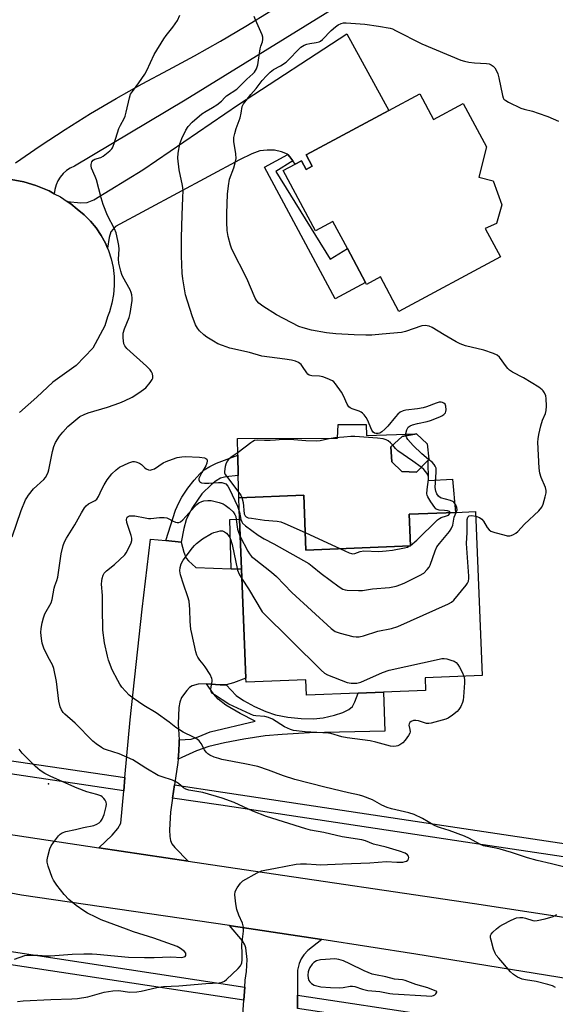
# Model space of a CAD drawing. Units: inches. Extents: x 1309763 to 1315763, y 529448 to 533448.
# Drawn here: x 1313802 to 1313987, y 530618 to 530958 of the extents above; entities that cross this region are included whole.
import ezdxf

# ---------------------------------------------------------------- set-up
doc = ezdxf.new("R2010")
doc.units = ezdxf.units.IN
doc.header["$MEASUREMENT"] = 0
for name, color, linetype in [('BLDG-Footprint', 5, 'Continuous'), ('CULTRL-Pad', 6, 'Continuous'), ('ELEV-Spot Elevation', 7, 'Continuous'), ('TRANS-Driveway', 251, 'Continuous'), ('TRANS-Non Street Sidewalk', 7, 'Continuous'), ('TRANS-Road', 130, 'Continuous'), ('TRANS-Street Sidewalk', 7, 'Continuous'), ('Undefined', 1, 'Continuous')]:
    doc.layers.add(name, color=color, linetype=linetype)

msp = doc.modelspace()

# ---------------------------------------------------------------- linework, layer by layer
at = {"layer": 'BLDG-Footprint'}
for points, elevation in [([(1313940.42, 530932.57), (1313945.16, 530923.72), (1313955.42, 530929.22), (1313963.42, 530914.32), (1313960.76, 530903.83), (1313965.71, 530902.58), (1313968.76, 530894.23), (1313966.84, 530887.79), (1313962.97, 530886.1), (1313968.24, 530876.29), (1313933.15, 530857.47), (1313926.79, 530869.35), (1313922.02, 530866.79), (1313921.69, 530867.42), (1313915.4, 530879.13), (1313910.38, 530888.48), (1313904.44, 530885.29), (1313893.28, 530906.1), (1313897.37, 530908.29), (1313899.56, 530909.46), (1313901.17, 530906.45), (1313903.29, 530907.59), (1313901.19, 530911.52), (1313929.76, 530926.85)], 511.47), ([(1313943.13, 530806), (1313939.25, 530801.94), (1313934.17, 530802.11), (1313930.73, 530805.45), (1313930.46, 530810.65), (1313934.3, 530814.25), (1313939.22, 530815.12), (1313942.93, 530811.72), (1313943.58, 530806.47)], 507.66), ([(1313900.32, 530793.98), (1313901.08, 530775.01), (1313937.21, 530776.45), (1313936.77, 530787.4), (1313952.73, 530788.03), (1313959.69, 530788.31), (1313961.95, 530731.72), (1313942.24, 530730.94), (1313942.42, 530726.53), (1313927.84, 530725.95), (1313919.15, 530725.61), (1313901.27, 530724.9), (1313901.06, 530730.25), (1313880.45, 530729.43), (1313880.39, 530730.81), (1313878.9, 530768.44), (1313878.21, 530785.72), (1313877.92, 530793.09)], 509.95)]:
    msp.add_lwpolyline(points, close=True, dxfattribs=dict(at, elevation=elevation))
at = {"layer": 'CULTRL-Pad'}
msp.add_lwpolyline([(1313921.87, 530818.34), (1313922.04, 530814.58), (1313939.22, 530815.12), (1313934.3, 530814.25), (1313930.46, 530810.65), (1313930.73, 530805.45), (1313934.17, 530802.11), (1313939.25, 530801.94), (1313943.13, 530806), (1313943.33, 530799.02), (1313951.74, 530799.55), (1313952.73, 530788.03), (1313936.77, 530787.4), (1313937.21, 530776.45), (1313901.08, 530775.01), (1313900.32, 530793.98), (1313877.92, 530793.09), (1313877.76, 530800.78), (1313877.61, 530807.75), (1313877.49, 530813.51), (1313912.03, 530813.69), (1313912.2, 530818.34)], close=True, dxfattribs=at)
at = {"layer": 'ELEV-Spot Elevation'}
msp.add_point((1313812.24, 530694.31, 506.12), dxfattribs=at)
at = {"layer": 'TRANS-Driveway'}
for points in [[(1313914.6, 530964.45), (1313859.43, 530930.34), (1313821.14, 530907.61), (1313819.74, 530906.93), (1313818.45, 530906.07), (1313817.3, 530905.03), (1313816.3, 530903.83), (1313815.48, 530902.52), (1313814.85, 530901.1), (1313814.43, 530899.6), (1313814.22, 530898.1), (1313812.47, 530899.04), (1313808.44, 530900.72), (1313807.85, 530900.93), (1313803.66, 530902.15), (1313799.37, 530902.96)], [(1313800.85, 530908.7), (1313809.32, 530914.59), (1313817.94, 530920.28), (1313826.69, 530925.75), (1313835.57, 530931.02), (1313844.58, 530936.06), (1313853.7, 530940.89), (1313862.68, 530945.71), (1313871.56, 530950.71), (1313880.32, 530955.9), (1313888.98, 530961.27)], [(1313878.53, 530602.85), (1313879.66, 530619.57), (1313879.97, 530624.13), (1313880.13, 530626.55), (1313880.63, 530629.54), (1313880.79, 530633.7), (1313880.39, 530637.64), (1313880, 530638.69), (1313879.15, 530640.07), (1313874.69, 530645.41), (1313875.31, 530645.32), (1313906.54, 530640.51), (1313901.79, 530636.75), (1313900.39, 530635.3), (1313899.41, 530633.85), (1313898.81, 530632.29), (1313898.23, 530630), (1313898.2, 530626.63), (1313898.18, 530621.36), (1313898.17, 530616.76)]]:
    msp.add_lwpolyline(points, dxfattribs=at)
for points in [[(1313896.58, 530909.42), (1313895.58, 530910.85), (1313894.82, 530911.58), (1313894.69, 530911.71), (1313892.62, 530912.55), (1313890.29, 530913.09), (1313887.71, 530913.13), (1313885.24, 530912.85), (1313882.43, 530911.84), (1313878.19, 530909.74), (1313835.3, 530886.75), (1313833.76, 530884.96), (1313833.13, 530882.94), (1313832.59, 530879.26), (1313831.87, 530880.96), (1313830.41, 530883.68), (1313828.69, 530886.25), (1313826.73, 530888.64), (1313824.54, 530890.82), (1313822.15, 530892.77), (1313819.94, 530894.54), (1313818.63, 530895.42), (1313823.34, 530894.93), (1313825.55, 530895.11), (1313827.89, 530895.99), (1313844.82, 530906.34), (1313877.77, 530928.84), (1313915.23, 530953.29), (1313929.76, 530926.85), (1313901.19, 530911.52), (1313903.29, 530907.59), (1313901.17, 530906.45), (1313899.56, 530909.46), (1313897.37, 530908.29)], [(1313852.7, 530778.3), (1313857.99, 530777.79), (1313858.93, 530774.3), (1313859.73, 530772.29), (1313860.59, 530771.26), (1313863.14, 530768.97), (1313875.27, 530768.56), (1313878.9, 530768.44), (1313880.39, 530730.81), (1313876.06, 530729.15), (1313873.52, 530728.52), (1313871.54, 530728.5), (1313866.8, 530728.84), (1313863.92, 530728.68), (1313861.85, 530728.19), (1313860.91, 530727.56), (1313859.93, 530726.59), (1313858.12, 530724.09), (1313857.51, 530722.55), (1313857.16, 530720.66), (1313856.96, 530715.04), (1313857.28, 530709.53), (1313857.33, 530708.58), (1313857.26, 530705.59), (1313856.99, 530702.79), (1313856.88, 530701.64), (1313855.71, 530693.92), (1313855.02, 530689.41), (1313854.29, 530684.58), (1313854, 530678.39), (1313854.11, 530676.16), (1313854.37, 530674.69), (1313854.84, 530673.64), (1313855.86, 530672.27), (1313860.4, 530667.62), (1313829.54, 530672.26), (1313834.18, 530676.58), (1313836.2, 530678.93), (1313837.17, 530680.71), (1313838.19, 530691.91), (1313838.61, 530696.45), (1313840.42, 530716.4), (1313844.52, 530754.67), (1313847.42, 530778.82)]]:
    msp.add_lwpolyline(points, close=True, dxfattribs=at)
at = {"layer": 'TRANS-Non Street Sidewalk'}
for points in [[(1313896.58, 530909.42), (1313890.73, 530905.81), (1313909.44, 530875.46), (1313915.4, 530879.13), (1313921.68, 530867.42), (1313911.16, 530861.77), (1313886.75, 530907.26), (1313894.82, 530911.58), (1313895.58, 530910.85)], [(1313857.99, 530777.79), (1313852.7, 530778.3), (1313856.12, 530788.83), (1313857.16, 530791.39), (1313858.2, 530793.34), (1313860.29, 530796.39), (1313862.46, 530799.19), (1313864.43, 530801.39), (1313866.01, 530802.77), (1313867.9, 530803.93), (1313870.18, 530805.01), (1313877.61, 530807.75), (1313877.76, 530800.78), (1313873.47, 530800.35), (1313871.56, 530799.87), (1313870.13, 530798.99), (1313868.45, 530797.66), (1313865.17, 530794.43), (1313861.9, 530789.73), (1313860.62, 530787.45), (1313859.72, 530785.42), (1313858.91, 530782.44)], [(1313878.9, 530768.44), (1313875.27, 530768.56), (1313874.77, 530785.57), (1313878.21, 530785.72)], [(1313873.52, 530728.52), (1313876.98, 530724.79), (1313879.49, 530723.09), (1313883.37, 530721.02), (1313887.22, 530719.31), (1313890.63, 530718.17), (1313894.89, 530717.34), (1313899.47, 530716.83), (1313903.67, 530716.74), (1313907.01, 530717.08), (1313910.95, 530717.97), (1313913.81, 530718.89), (1313915.93, 530719.94), (1313917.15, 530721.04), (1313917.99, 530722.57), (1313919.15, 530725.61), (1313927.84, 530725.95), (1313928.38, 530712.47), (1313902.32, 530711.92), (1313892.89, 530711.37), (1313887, 530710.85), (1313879.68, 530709.77), (1313872.99, 530708.49), (1313867.57, 530707.15), (1313863.32, 530705.72), (1313856.99, 530702.79), (1313857.26, 530705.59), (1313857.33, 530708.58), (1313857.28, 530709.53), (1313861.45, 530709.77), (1313863.84, 530710.52), (1313868, 530712.23), (1313883.61, 530715.9), (1313878.34, 530718.62), (1313873.49, 530721.49), (1313870.85, 530723.5), (1313869.24, 530725.38), (1313866.8, 530728.84), (1313871.54, 530728.5)]]:
    msp.add_lwpolyline(points, close=True, dxfattribs=at)
at = {"layer": 'TRANS-Road'}
msp.add_lwpolyline([(1313799.37, 530902.96), (1313803.66, 530902.15), (1313807.85, 530900.93), (1313808.44, 530900.72), (1313812.47, 530899.04), (1313814.22, 530898.1), (1313816.32, 530896.97), (1313818.63, 530895.42), (1313819.94, 530894.54), (1313822.15, 530892.77), (1313824.54, 530890.82), (1313826.73, 530888.64), (1313828.69, 530886.25), (1313830.41, 530883.68), (1313831.87, 530880.96), (1313832.59, 530879.26), (1313832.9, 530878.52), (1313833.85, 530875.58), (1313834.5, 530872.56), (1313834.85, 530869.49), (1313834.89, 530866.41), (1313834.64, 530863.33), (1313834.08, 530860.29), (1313833.23, 530857.32), (1313832.57, 530855.54), (1313831.62, 530852.51), (1313827.53, 530844.77), (1313821.72, 530838.81), (1313813.71, 530833.02), (1313808.18, 530827.83), (1313802.19, 530822.54)], dxfattribs=at)
msp.add_lwpolyline([(1313829.54, 530672.26), (1313860.4, 530667.62), (1313879.78, 530664.71), (1313959.33, 530652.94), (1314050.33, 530639.08), (1314093.65, 530632.57), (1314123.82, 530628.46), (1314121.16, 530609.22), (1314032.39, 530620.36), (1314026.88, 530621.25), (1313992.33, 530626.86), (1313939.03, 530635.51), (1313906.54, 530640.51), (1313875.31, 530645.32), (1313874.69, 530645.41), (1313802.95, 530655.83), (1313789.91, 530658.27), (1313790.69, 530678.09)], close=True, dxfattribs=at)
at = {"layer": 'TRANS-Street Sidewalk'}
for points in [[(1313838.61, 530696.45), (1313838.19, 530691.91), (1313778.88, 530700.71), (1313779.81, 530705.17), (1313786.89, 530704.12)], [(1313879.97, 530624.13), (1313879.66, 530619.57), (1313774.12, 530635.63), (1313774.14, 530635.69), (1313775.15, 530640.08)], [(1313995.62, 530606.47), (1313995.04, 530601.95), (1313944.52, 530609.7), (1313898.17, 530616.76), (1313898.18, 530621.36), (1313945.21, 530614.2)]]:
    msp.add_lwpolyline(points, close=True, dxfattribs=at)
msp.add_lwpolyline([(1314041.73, 530661.35), (1313962.31, 530673.3), (1313871.77, 530686.93), (1313855.02, 530689.41), (1313855.71, 530693.92), (1313872.44, 530691.43), (1313951.06, 530679.6), (1314042.43, 530665.85)], dxfattribs=at)
at = {"layer": 'Undefined'}
for p, q in [((1313900.83, 530781.06, 506), (1313913.04, 530775.49, 506)), ((1313936.89, 530776.44, 506), (1313937.2, 530776.64, 506))]:
    msp.add_line(p, q, dxfattribs=at)
for points, elevation in [([(1313799.69, 530779.58), (1313802.74, 530788.68), (1313804.29, 530792.34), (1313804.68, 530793.09), (1313805.3, 530794.02), (1313807.05, 530796.19), (1313810.6, 530799.45), (1313811.13, 530800.14), (1313811.73, 530801.16), (1313812.09, 530801.97), (1313812.31, 530802.75), (1313813.63, 530809.08), (1313814.07, 530810.8), (1313814.68, 530812.13), (1313816.05, 530814.42), (1313817.11, 530815.8), (1313818.92, 530817.67), (1313821.63, 530820.05), (1313823.05, 530821.1), (1313824.56, 530821.87), (1313825.88, 530822.41), (1313832.58, 530824.41), (1313836.87, 530825.88), (1313838.48, 530826.56), (1313841.13, 530827.89), (1313843.41, 530829.31), (1313845.79, 530831.1), (1313847.31, 530832.93), (1313847.96, 530833.89), (1313848.19, 530834.39), (1313848.25, 530835.13), (1313848.07, 530835.87), (1313847.75, 530836.59), (1313847.27, 530837.27), (1313846.04, 530838.49), (1313839.32, 530844.67), (1313838.58, 530845.54), (1313838.25, 530846.29), (1313837.99, 530848.27), (1313838.01, 530849.99), (1313838.41, 530851.4), (1313840.03, 530855.38), (1313840.44, 530856.75), (1313841.09, 530861.17), (1313841.1, 530862.04), (1313840.95, 530863.15), (1313840.76, 530863.97), (1313840.4, 530864.91), (1313837.84, 530869.43), (1313837.48, 530870.22), (1313837.15, 530871.3), (1313836.55, 530874.09), (1313836.36, 530875.49), (1313836.57, 530878.91), (1313836.53, 530880.23), (1313836.21, 530881.99), (1313835.58, 530884.6), (1313835.03, 530885.96), (1313832.59, 530890.52), (1313831.07, 530894.41), (1313830.36, 530896.62), (1313828.74, 530902.87), (1313828.36, 530903.98), (1313827.12, 530906.9), (1313826.92, 530907.69), (1313826.92, 530908.21), (1313827.21, 530909.15), (1313827.65, 530909.72), (1313828.27, 530910.04), (1313830.31, 530910.62), (1313831.08, 530911.05), (1313833.42, 530912.9), (1313834.03, 530913.53), (1313834.33, 530913.97), (1313834.92, 530915.43), (1313836.52, 530920.65), (1313837.03, 530921.71), (1313838.35, 530924.05), (1313838.7, 530924.86), (1313839.08, 530926.27), (1313840.15, 530931.17), (1313840.57, 530932.42), (1313841.17, 530933.36), (1313843.45, 530936.35), (1313845.48, 530939.32), (1313846.16, 530940.6), (1313848.71, 530946.11), (1313852.03, 530951.56), (1313852.85, 530952.76), (1313855.16, 530955.58), (1313856.78, 530957.89), (1313857.6, 530959.73)], 506), ([(1313935.61, 530814.48), (1313935.56, 530815.23), (1313935.92, 530816.51), (1313936.43, 530817.43), (1313937.05, 530817.92), (1313937.85, 530818.26), (1313939.59, 530818.77), (1313942.96, 530819.45), (1313944.06, 530819.78), (1313947.3, 530820.99), (1313948.07, 530821.39), (1313948.76, 530821.86), (1313949.28, 530822.45), (1313949.45, 530822.92), (1313949.53, 530823.44), (1313949.44, 530824.77), (1313949.13, 530825.44), (1313948.75, 530825.78), (1313948.29, 530826.01), (1313947.83, 530826.09), (1313947.11, 530826.06), (1313946.02, 530825.77), (1313942.74, 530824.49), (1313941.63, 530824.13), (1313939.61, 530823.79), (1313935.64, 530823.36), (1313934.62, 530823.08), (1313933.67, 530822.6), (1313932.79, 530821.96), (1313931.99, 530821.08), (1313929.34, 530817.8), (1313928.35, 530816.78), (1313927.29, 530815.85), (1313926.59, 530815.45), (1313926.08, 530815.32), (1313925.28, 530815.32), (1313924.8, 530815.43), (1313924.28, 530815.73), (1313923.81, 530816.39), (1313922.37, 530819.99), (1313921.94, 530820.78), (1313921.24, 530821.73), (1313920.64, 530822.36), (1313920.19, 530822.67), (1313919.45, 530822.99), (1313917.07, 530823.76), (1313916.35, 530824.12), (1313915.96, 530824.47), (1313915.38, 530825.41), (1313914.05, 530828.31), (1313913.33, 530829.58), (1313911.29, 530832.49), (1313910.68, 530833.11), (1313910.23, 530833.42), (1313908.47, 530834.27), (1313906.88, 530834.85), (1313905.74, 530835.03), (1313903.12, 530835.18), (1313902.16, 530835.48), (1313901.77, 530835.78), (1313901.4, 530836.2), (1313899.97, 530838.45), (1313899.44, 530839.15), (1313898.55, 530839.85), (1313897.5, 530840.31), (1313896.09, 530840.63), (1313893.8, 530841.01), (1313885.86, 530841.99), (1313881.65, 530843.28), (1313874.86, 530844.79), (1313872.32, 530845.63), (1313870.66, 530846.29), (1313869.13, 530847.13), (1313866.91, 530848.51), (1313865.81, 530849.4), (1313864.38, 530850.76), (1313863.69, 530851.63), (1313862.97, 530852.82), (1313861.81, 530855.9), (1313859.56, 530863.21), (1313858.62, 530868.71), (1313858.38, 530870.65), (1313858.18, 530876.67), (1313858.13, 530882.85), (1313858.35, 530890.76), (1313858.65, 530896.61), (1313858.69, 530899.18), (1313858.49, 530900.9), (1313857.38, 530906.35), (1313856.87, 530910.35), (1313857.01, 530912.09), (1313857.61, 530915.26), (1313858.29, 530917.17), (1313859.59, 530920.08), (1313860.45, 530921.27), (1313861.86, 530922.8), (1313865.17, 530925.66), (1313866.63, 530926.64), (1313868.85, 530927.86), (1313870.31, 530928.82), (1313871.91, 530930.07), (1313873.09, 530931.37), (1313873.67, 530931.88), (1313877.22, 530934.19), (1313878.07, 530934.96), (1313880.69, 530937.61), (1313882.79, 530939.46), (1313883.36, 530940.07), (1313884.05, 530941.23), (1313884.52, 530942.54), (1313885.35, 530948.15), (1313885.55, 530949.01), (1313886.08, 530950.58), (1313886.24, 530951.37), (1313886.23, 530952.17), (1313886.01, 530952.96), (1313883.67, 530958.18), (1313883.27, 530959.26)], 508), ([(1313959.76, 530786.72), (1313961.03, 530786.32), (1313961.8, 530785.76), (1313962.36, 530785), (1313963.65, 530782.8), (1313964.35, 530782.04), (1313964.96, 530781.58), (1313966.3, 530781.06), (1313969.47, 530780.24), (1313970.61, 530780), (1313971.45, 530779.97), (1313971.99, 530780.1), (1313972.79, 530780.44), (1313973.55, 530780.88), (1313974.24, 530781.42), (1313976.62, 530784.01), (1313981.5, 530788.58), (1313982.56, 530789.87), (1313983, 530790.91), (1313983.73, 530793.4), (1313984.05, 530794.79), (1313984.1, 530795.61), (1313983.82, 530796.68), (1313982.29, 530800.06), (1313981.8, 530801.54), (1313981.63, 530803.28), (1313981.17, 530812.34), (1313981.24, 530813.49), (1313981.46, 530814.92), (1313982.2, 530817.97), (1313982.76, 530819.88), (1313983.78, 530822.24), (1313984.05, 530823.27), (1313984.15, 530824.74), (1313984.1, 530827.41), (1313983.93, 530828.25), (1313983.47, 530829.29), (1313983.01, 530830), (1313982.63, 530830.42), (1313981.47, 530831.26), (1313976.24, 530834.46), (1313972.4, 530836.52), (1313971.44, 530837.12), (1313970.83, 530837.68), (1313970.3, 530838.32), (1313967.97, 530841.61), (1313967.15, 530842.37), (1313965.86, 530842.96), (1313962.55, 530844.09), (1313956.21, 530845.61), (1313954.3, 530846.26), (1313952.97, 530846.92), (1313948.83, 530849.34), (1313944.67, 530851.92), (1313943.65, 530852.37), (1313942.25, 530852.61), (1313941.12, 530852.5), (1313935.52, 530850.51), (1313934.1, 530850.13), (1313927.46, 530849.62), (1313923.82, 530849.25), (1313921.82, 530849.22), (1313917.78, 530849.36), (1313911.41, 530849.73), (1313908.15, 530850.09), (1313903, 530850.97), (1313900.11, 530851.73), (1313898.7, 530852.22), (1313890.94, 530856.26), (1313886.2, 530859.24), (1313884.85, 530860.3), (1313884.11, 530861.12), (1313883.52, 530862.04), (1313880.69, 530868.82), (1313875.56, 530878.95), (1313875.08, 530880.3), (1313874.23, 530883.34), (1313873.92, 530885.35), (1313873.77, 530888.29), (1313873.78, 530891.2), (1313874.05, 530897.91), (1313874.33, 530900.81), (1313874.74, 530903.06), (1313876.25, 530907.08), (1313876.72, 530908.78), (1313876.98, 530910.2), (1313876.9, 530911.86), (1313876.22, 530916.08), (1313876.23, 530917.49), (1313876.51, 530918.9), (1313876.97, 530920.57), (1313878.36, 530924.25), (1313878.76, 530925.94), (1313879.12, 530928.18), (1313879.59, 530929.13), (1313880.45, 530930.31), (1313882.12, 530932.38), (1313883.97, 530934.45), (1313885.96, 530937.15), (1313887.53, 530938.83), (1313888.8, 530940.08), (1313889.92, 530941.01), (1313892.36, 530942.28), (1313894.23, 530943.51), (1313895.23, 530944.45), (1313898.48, 530947.9), (1313899.34, 530948.67), (1313900.46, 530949.41), (1313901.37, 530949.77), (1313902.4, 530949.98), (1313904.63, 530950.25), (1313905.67, 530950.54), (1313906.14, 530950.82), (1313906.78, 530951.37), (1313909.83, 530954.46), (1313911.29, 530955.75), (1313912.26, 530956.35), (1313913.28, 530956.84), (1313914.1, 530957.05), (1313914.96, 530957.09), (1313921.45, 530956.67), (1313926.16, 530956), (1313930.17, 530955.27), (1313930.99, 530954.98), (1313932.05, 530954.48), (1313941.07, 530949.79), (1313954.57, 530944.21), (1313955.86, 530943.81), (1313957.29, 530943.56), (1313959.3, 530943.32), (1313963.46, 530943.04), (1313964.31, 530942.89), (1313965.08, 530942.6), (1313965.77, 530942.15), (1313966.31, 530941.54), (1313966.86, 530940.54), (1313967.32, 530939.48), (1313967.72, 530938.07), (1313968.95, 530932.02), (1313969.2, 530931.22), (1313969.47, 530930.76), (1313970.08, 530930.23), (1313971.09, 530929.68), (1313975.35, 530927.68), (1313976.44, 530927.25), (1313979.36, 530926.54), (1313981.3, 530925.93), (1313984.59, 530924.75), (1313988.34, 530923.17)], 510), ([(1313931.1, 530811.25), (1313930.35, 530812.07), (1313929.54, 530812.74), (1313928.85, 530813.12), (1313927.79, 530813.43), (1313925.81, 530813.7), (1313918.01, 530814.21), (1313916.59, 530814.2), (1313914.14, 530813.97), (1313911.08, 530813.84), (1313908.49, 530813.37), (1313905.97, 530812.73), (1313904.81, 530812.6), (1313901.07, 530812.72), (1313896.96, 530813.09), (1313894.58, 530813.2), (1313893.15, 530813.18), (1313890.54, 530812.94), (1313888.79, 530812.87), (1313886.74, 530812.87), (1313884.48, 530813.04), (1313883.38, 530812.89), (1313882.72, 530812.57), (1313882.05, 530812.11), (1313877.76, 530808.73), (1313874.94, 530806.94), (1313874.35, 530806.36), (1313873.87, 530805.7), (1313873.4, 530804.71), (1313873.16, 530803.89), (1313872.95, 530802.19), (1313873.02, 530801.66), (1313873.21, 530801.17), (1313873.98, 530800.04), (1313877.92, 530794.93), (1313878.58, 530793.97), (1313878.98, 530793.13)], 506), ([(1313943.43, 530806.31), (1313941.11, 530808.24), (1313938.18, 530811.1), (1313936.33, 530813.19), (1313935.89, 530813.84), (1313935.61, 530814.48)], 508), ([(1313940.84, 530803.61), (1313938.06, 530805.74), (1313932.87, 530809.3), (1313932.08, 530810.05), (1313931.1, 530811.25)], 506), ([(1313801.52, 530619.18), (1313803.52, 530619.43), (1313812.98, 530619.89), (1313820.27, 530620.04), (1313822.26, 530620.16), (1313825.85, 530620.79), (1313831.38, 530622.36), (1313834.44, 530622.79), (1313836.51, 530622.89), (1313840.17, 530622.4), (1313842.75, 530622.5), (1313844.18, 530622.68), (1313849.62, 530623.95), (1313851.94, 530624.37), (1313857.27, 530624.59), (1313866.58, 530625.36), (1313871.16, 530625.61), (1313872.22, 530625.81), (1313872.99, 530626.19), (1313873.67, 530626.72), (1313877.75, 530630.58), (1313878.5, 530631.45), (1313878.73, 530631.87), (1313878.92, 530632.48), (1313879.03, 530633.52), (1313879.08, 530635.52), (1313878.92, 530638.84), (1313879.51, 530643.4), (1313879.52, 530644.8), (1313879.22, 530646.15), (1313877.89, 530648.94), (1313877.27, 530650.89), (1313876.87, 530652.89), (1313876.57, 530656), (1313876.71, 530657.09), (1313877.33, 530658.36), (1313878.46, 530660.02), (1313879.34, 530660.76), (1313884.22, 530663.57), (1313885.81, 530664.28), (1313886.91, 530664.53), (1313890.58, 530665.13), (1313897.7, 530666.62), (1313899.18, 530666.72), (1313901.27, 530666.73), (1313904.65, 530666.4), (1313906.03, 530666.37), (1313913.67, 530666.63), (1313923.12, 530667.08), (1313928.92, 530667.49), (1313932.5, 530667.24), (1313933.71, 530667.23), (1313934.61, 530667.3), (1313935.41, 530667.47), (1313935.86, 530667.66), (1313936.26, 530667.97), (1313936.52, 530668.37), (1313936.59, 530668.83), (1313936.51, 530669.3), (1313936.19, 530669.81), (1313935.32, 530670.36), (1313933.39, 530671.05), (1313928.77, 530672.46), (1313924.45, 530673.43), (1313921.69, 530674.58), (1313920.39, 530674.98), (1313913.63, 530676.06), (1313907.24, 530677.45), (1313902.64, 530678.33), (1313901.04, 530678.73), (1313887.5, 530683.03), (1313882.82, 530684.92), (1313876.31, 530687.85), (1313872.17, 530689.32), (1313865.48, 530691.29), (1313860.67, 530692.14), (1313859.59, 530692.47), (1313858.86, 530692.93), (1313857.12, 530694.44), (1313856.4, 530694.92), (1313855.08, 530695.52), (1313851.45, 530696.67), (1313850.11, 530697.23), (1313845.8, 530699.7), (1313842.59, 530701.84), (1313841.33, 530702.55), (1313836.62, 530704.68), (1313832.19, 530706.02), (1313831.2, 530706.42), (1313830.49, 530706.82), (1313828.67, 530708.13), (1313827.58, 530709.04), (1313821.41, 530715.31), (1313817.8, 530718.35), (1313817.28, 530718.94), (1313816.71, 530719.83), (1313816.3, 530720.89), (1313815.79, 530722.84), (1313814.96, 530729.7), (1313814.09, 530734.08), (1313813.58, 530735.39), (1313812.15, 530738.09), (1313810.65, 530741.21), (1313810.05, 530742.83), (1313809.76, 530744.55), (1313809.6, 530746.58), (1313809.71, 530747.98), (1313810.01, 530749.92), (1313810.46, 530751.62), (1313810.95, 530753), (1313813.09, 530756.86), (1313813.54, 530757.94), (1313814.2, 530761.92), (1313814.42, 530762.72), (1313815.12, 530764.57), (1313815.42, 530765.72), (1313816.62, 530773.77), (1313817.24, 530776.63), (1313817.69, 530777.87), (1313818.38, 530779.11), (1313821.36, 530783.73), (1313823.58, 530787.87), (1313824.66, 530789.65), (1313825.2, 530790.3), (1313826.03, 530790.97), (1313826.94, 530791.51), (1313828.32, 530792.1), (1313828.88, 530792.6), (1313829.45, 530793.5), (1313830.6, 530796.06), (1313831.44, 530797.59), (1313832.52, 530799.31), (1313834.05, 530801.37), (1313835.56, 530802.78), (1313836.76, 530803.63), (1313839.97, 530805.12), (1313841.34, 530805.56), (1313841.87, 530805.58), (1313842.38, 530805.5), (1313843.63, 530805.06), (1313844.31, 530804.61), (1313845.53, 530803.41), (1313845.99, 530803.08), (1313846.77, 530802.75), (1313847.31, 530802.67), (1313848.06, 530802.8), (1313848.8, 530803.11), (1313851.83, 530805.1), (1313852.82, 530805.65), (1313854.99, 530806.47), (1313856.66, 530806.98), (1313858.28, 530807.25), (1313859.39, 530807.32), (1313864.41, 530807.06), (1313866.1, 530806.87), (1313866.55, 530806.7), (1313866.83, 530806.41), (1313866.98, 530805.79), (1313866.93, 530805.07), (1313866.57, 530804.09), (1313865.15, 530801.79), (1313864.34, 530800.23), (1313864.16, 530799.72), (1313864.11, 530799.25), (1313864.3, 530798.68), (1313864.63, 530798.44), (1313865.06, 530798.29), (1313866.12, 530798.15), (1313867.58, 530798.15), (1313870.91, 530798.36), (1313872.09, 530798.35), (1313872.81, 530798.18), (1313873.41, 530797.85), (1313874.09, 530797.13), (1313874.67, 530796.11), (1313877.42, 530790.21), (1313877.86, 530789.12), (1313878.11, 530788.13)], 508), ([(1313953, 530788.04), (1313953.28, 530788.97), (1313953.22, 530789.7), (1313952.81, 530790.67), (1313952.2, 530791.52), (1313951.79, 530791.83), (1313951.04, 530792.15), (1313947.57, 530793.08), (1313946.88, 530793.6), (1313946.29, 530794.42), (1313945.91, 530795.36), (1313945.75, 530796.61), (1313946.11, 530801.93), (1313946.1, 530802.81), (1313946.02, 530803.34), (1313945.75, 530804.06), (1313945.38, 530804.61), (1313944.63, 530805.34), (1313943.43, 530806.31)], 508), ([(1313950.93, 530787.96), (1313950.8, 530788.25), (1313950.66, 530788.37), (1313950.03, 530788.62), (1313948.96, 530788.75), (1313947.11, 530788.8), (1313946.38, 530789.02), (1313945.95, 530789.3), (1313945.56, 530789.7), (1313944.21, 530791.64), (1313943.16, 530793.41), (1313942.96, 530793.94), (1313942.87, 530794.49), (1313942.94, 530795.92), (1313943.37, 530799.4), (1313943.39, 530800.19), (1313943.31, 530800.69), (1313943.07, 530801.23), (1313942.45, 530802.07), (1313941.78, 530802.8), (1313940.84, 530803.61)], 506), ([(1313990.03, 530665.68), (1313985.84, 530666.7), (1313980.89, 530667.78), (1313977.59, 530668.73), (1313972.03, 530670.56), (1313968.11, 530671.74), (1313966.7, 530672.08), (1313962.43, 530672.91), (1313961.12, 530673.46), (1313957.63, 530675.4), (1313955.9, 530676.26), (1313950.51, 530678.23), (1313947.53, 530679.06), (1313946.49, 530679.43), (1313945.22, 530680.09), (1313941.32, 530682.37), (1313938.43, 530683.72), (1313936.64, 530684.32), (1313930.59, 530685.7), (1313929.17, 530686.09), (1313927.28, 530686.92), (1313924.05, 530688.74), (1313920.7, 530690.04), (1313919.56, 530690.37), (1313915.79, 530691.17), (1313907.64, 530693.14), (1313897.26, 530695.78), (1313893.34, 530697.06), (1313888.22, 530699.05), (1313884.48, 530700.26), (1313879.96, 530701.25), (1313872.08, 530702.74), (1313871, 530703), (1313869.39, 530703.53), (1313867.9, 530704.24), (1313867.25, 530704.71), (1313866.67, 530705.26), (1313866.08, 530706.09), (1313864.9, 530708.27), (1313864.18, 530709.13), (1313863.55, 530709.69), (1313862.28, 530710.43), (1313858.68, 530712.16), (1313857.43, 530712.9), (1313856.2, 530713.75), (1313853.83, 530715.61), (1313849.44, 530718.77), (1313845.16, 530721.33), (1313841.48, 530723.85), (1313840.09, 530724.94), (1313837.56, 530727.71), (1313836.89, 530728.67), (1313836.14, 530729.96), (1313834.21, 530733.65), (1313832.98, 530736.97), (1313832.56, 530738.38), (1313831.56, 530742.97), (1313831, 530747.36), (1313830.92, 530748.83), (1313830.86, 530753.54), (1313830.88, 530759.29), (1313830.56, 530763.31), (1313830.6, 530764.37), (1313830.74, 530765.21), (1313831.09, 530766.32), (1313831.49, 530767.04), (1313832.27, 530767.85), (1313835.05, 530770.07), (1313838.57, 530773.42), (1313839.07, 530774.08), (1313839.51, 530774.84), (1313840.74, 530777.53), (1313840.97, 530778.35), (1313840.97, 530779.18), (1313840.76, 530780.03), (1313839.26, 530784.58), (1313839.14, 530785.58), (1313839.21, 530786.01), (1313839.39, 530786.35), (1313839.7, 530786.62), (1313840.15, 530786.8), (1313841.2, 530786.91), (1313842.07, 530786.82), (1313845.55, 530786.11), (1313846.7, 530785.97), (1313847.58, 530785.99), (1313850.53, 530786.3), (1313852.21, 530786.26), (1313853.03, 530786.13), (1313853.54, 530785.95), (1313855.02, 530785.16), (1313856.11, 530784.71), (1313856.65, 530784.57), (1313857.17, 530784.56), (1313857.79, 530784.79), (1313858.59, 530785.43), (1313862.69, 530790.06), (1313863.46, 530790.82), (1313864.12, 530791.32), (1313865.11, 530791.82), (1313865.9, 530792.03), (1313867.27, 530792.18), (1313868.38, 530792.11), (1313871.15, 530791.43), (1313872.48, 530790.95), (1313873.22, 530790.5), (1313874.64, 530789.45), (1313875.93, 530788.27), (1313876.53, 530787.36), (1313876.85, 530786.61), (1313877.06, 530785.58), (1313877.46, 530782.23), (1313877.79, 530781.19), (1313878.45, 530779.77)], 510), ([(1313878.98, 530793.13), (1313879.45, 530791.44), (1313879.83, 530787.59), (1313880.08, 530786.85), (1313880.46, 530786.48), (1313881.18, 530786.21), (1313882.3, 530786), (1313886.83, 530785.37), (1313891.15, 530784.99), (1313892.48, 530784.76), (1313893.86, 530784.24), (1313900.83, 530781.06)], 506), ([(1313878.11, 530788.13), (1313878.62, 530785.57), (1313878.93, 530784.8), (1313879.23, 530784.35), (1313880.27, 530783.41), (1313884.58, 530780.22), (1313886.72, 530778.96), (1313890.01, 530777.23), (1313902.11, 530770.35), (1313903.28, 530769.51), (1313906.38, 530766.96), (1313912.6, 530762.36), (1313913.82, 530761.55), (1313914.6, 530761.25), (1313915.39, 530761.13), (1313919.24, 530761.04), (1313920.66, 530761.09), (1313924.03, 530761.61), (1313930, 530762.14), (1313932.26, 530762.61), (1313933.9, 530763.1), (1313935.24, 530763.68), (1313940.26, 530766.2), (1313941.77, 530767.1), (1313942.93, 530768.27), (1313943.61, 530769.14), (1313944.04, 530769.84), (1313945.71, 530774.8), (1313946.34, 530776.13), (1313947.21, 530777.31), (1313950.63, 530781.42), (1313951.3, 530782.38), (1313951.77, 530783.61), (1313952.26, 530786.38), (1313953, 530788.04)], 508), ([(1313878.45, 530779.77), (1313881, 530774.69), (1313881.63, 530773.7), (1313882.36, 530772.8), (1313883.18, 530772.08), (1313889.17, 530767.44), (1313890.97, 530765.96), (1313896.2, 530760.33), (1313909.79, 530747.97), (1313911.17, 530746.95), (1313912.89, 530746.28), (1313917.25, 530745.2), (1313918.4, 530745.05), (1313919.51, 530745.07), (1313920.92, 530745.38), (1313925.95, 530747.01), (1313930.65, 530748), (1313932.88, 530748.6), (1313950.31, 530756.46), (1313951.34, 530757.03), (1313952.2, 530757.78), (1313956.46, 530762.96), (1313956.94, 530763.66), (1313957.23, 530764.35), (1313957.32, 530765.19), (1313957.29, 530766.07), (1313956.53, 530777.26), (1313956.77, 530781.08), (1313956.75, 530785.63), (1313956.99, 530786.35), (1313957.49, 530786.86), (1313958.22, 530786.97), (1313959.76, 530786.72)], 510), ([(1313937.2, 530776.64), (1313939.36, 530778.5), (1313946.52, 530785.46), (1313947.23, 530785.97), (1313947.76, 530786.23), (1313949.66, 530786.83), (1313950.33, 530787.13), (1313950.83, 530787.61), (1313950.93, 530787.96)], 506), ([(1313955.6, 530731.47), (1313955.82, 530730.35), (1313955.82, 530729.17), (1313955.53, 530724.4), (1313955.39, 530723.23), (1313955.14, 530722.39), (1313954.53, 530721.05), (1313953.92, 530720.03), (1313953.3, 530719.31), (1313951.71, 530717.97), (1313950.23, 530717), (1313949.41, 530716.69), (1313944.32, 530715.24), (1313943.53, 530715.12), (1313942.72, 530715.2), (1313939.93, 530716.03), (1313939.09, 530716.2), (1313938.25, 530716.14), (1313937.48, 530715.87), (1313936.92, 530715.44), (1313936.7, 530715.02), (1313936.67, 530714.56), (1313937, 530713.04), (1313937.06, 530712.28), (1313936.92, 530711.77), (1313936.54, 530711.03), (1313935.38, 530709.36), (1313934.61, 530708.5), (1313933.52, 530707.77), (1313932.79, 530707.46), (1313932.27, 530707.33), (1313931.19, 530707.25), (1313930.34, 530707.34), (1313925.25, 530708.69), (1313923.27, 530709.14), (1313915.34, 530710.15), (1313913.48, 530710.58), (1313909.73, 530711.64), (1313908.86, 530711.81), (1313900.81, 530712.31), (1313896.81, 530712.72), (1313895.74, 530713.05), (1313893.71, 530713.99), (1313889.5, 530716.6), (1313888.22, 530717.25), (1313886.9, 530717.52), (1313883.84, 530717.74), (1313883, 530717.94), (1313881.94, 530718.38), (1313874.49, 530721.83), (1313869.56, 530725.03), (1313868.89, 530725.55), (1313868.42, 530726.16), (1313868.3, 530726.6), (1313868.3, 530727.08), (1313868.78, 530729.66), (1313868.78, 530730.22), (1313868.65, 530730.74), (1313868.02, 530732.01), (1313866.34, 530734.74), (1313865.66, 530735.65), (1313864.43, 530737.04), (1313863.77, 530738), (1313863.4, 530738.78), (1313863.07, 530739.9), (1313861.66, 530746.26), (1313861.41, 530747.72), (1313861.18, 530750.39), (1313861.07, 530754.53), (1313860.73, 530757.43), (1313860.34, 530758.84), (1313858.81, 530763.24), (1313857.85, 530766.52), (1313857.61, 530767.9), (1313857.71, 530768.98), (1313858.06, 530770.3), (1313858.74, 530771.55), (1313861.9, 530775.77), (1313862.64, 530776.66), (1313863.27, 530777.27), (1313865.36, 530778.89), (1313868.54, 530780.76), (1313869.32, 530781.08), (1313870.68, 530781.46), (1313871.49, 530781.62), (1313872.27, 530781.65), (1313872.98, 530781.37), (1313873.63, 530780.82), (1313874.59, 530779.7), (1313875.08, 530778.79), (1313875.66, 530776.9), (1313877.48, 530768.08), (1313878.01, 530766.73), (1313879.03, 530765.04)], 512), ([(1313913.04, 530775.49), (1313916.08, 530774.03), (1313916.78, 530773.82), (1313917.25, 530773.77), (1313918.02, 530773.89), (1313919.84, 530774.49), (1313921.06, 530774.74), (1313926.29, 530774.59), (1313928.79, 530774.75), (1313931, 530775), (1313935.16, 530775.8), (1313936.17, 530776.09), (1313936.89, 530776.44)], 506), ([(1313879.03, 530765.04), (1313881.24, 530761.63), (1313886.04, 530753.73), (1313906.36, 530733.54), (1313907.48, 530732.57), (1313908.59, 530731.94), (1313915.34, 530729.3), (1313916.71, 530729.04), (1313918.65, 530729.08), (1313920.02, 530729.47), (1313927.54, 530732.8), (1313929.89, 530733.61), (1313947.11, 530737.41), (1313947.98, 530737.57), (1313948.85, 530737.62), (1313949.72, 530737.48), (1313951.14, 530737.06), (1313952.25, 530736.62), (1313952.97, 530736.18), (1313953.5, 530735.57), (1313954.09, 530734.61), (1313955.03, 530732.83), (1313955.6, 530731.47)], 512), ([(1313800.51, 530633.79), (1313804, 530634.98), (1313804.8, 530635.12), (1313806.22, 530635.19), (1313808.51, 530635.17), (1313811.54, 530634.9), (1313812.94, 530634.86), (1313820.4, 530635.44), (1313824.45, 530635.6), (1313827.27, 530635.59), (1313828.95, 530635.51), (1313839.84, 530634.48), (1313845.34, 530634.3), (1313848.73, 530634.35), (1313854.45, 530634.58), (1313858.21, 530634.36), (1313859.09, 530634.52), (1313859.42, 530634.72), (1313859.6, 530635.04), (1313859.66, 530635.42), (1313859.59, 530635.81), (1313859.16, 530636.42), (1313857.83, 530637.46), (1313856.64, 530638.1), (1313848.59, 530641.06), (1313841.59, 530643.15), (1313839.1, 530644.17), (1313830.4, 530647.39), (1313828.52, 530648.22), (1313825.68, 530649.64), (1313824.43, 530650.41), (1313821.76, 530652.31), (1313819.27, 530654.35), (1313817.64, 530656.05), (1313815.1, 530659.33), (1313813.98, 530660.99), (1313813.45, 530662.02), (1313812.07, 530665.85), (1313811.71, 530667.23), (1313811.72, 530668.08), (1313811.95, 530669.24), (1313812.68, 530671.82), (1313813.14, 530672.9), (1313813.93, 530674.08), (1313815.68, 530676.35), (1313816.26, 530676.94), (1313816.94, 530677.37), (1313818.23, 530677.81), (1313821.57, 530678.49), (1313824.27, 530679.28), (1313827.9, 530679.93), (1313828.96, 530680.34), (1313829.67, 530680.79), (1313830.23, 530681.41), (1313830.71, 530682.14), (1313831.12, 530682.91), (1313831.42, 530683.71), (1313832.15, 530686.45), (1313832.22, 530687.26), (1313832.09, 530687.93), (1313831.76, 530688.64), (1313831.31, 530689.29), (1313830.76, 530689.84), (1313830.27, 530690.13), (1313828.89, 530690.62), (1313825.47, 530691.51), (1313822.09, 530692.83), (1313813.02, 530696.83), (1313810.98, 530697.87), (1313809.37, 530698.92), (1313808.49, 530699.58), (1313807.64, 530700.36), (1313803.18, 530704.92), (1313802.13, 530706.29)], 506), ([(1313987.25, 530623.99), (1313986.22, 530624.5), (1313984.58, 530625.06), (1313980.64, 530626.06), (1313976.86, 530626.63), (1313975.76, 530626.87), (1313974.19, 530627.54), (1313972.74, 530628.42), (1313971.71, 530629.44), (1313967.71, 530634.08), (1313966.83, 530635.15), (1313966.42, 530635.79), (1313965.89, 530637.16), (1313965, 530640.33), (1313964.83, 530641.18), (1313964.86, 530641.97), (1313965.09, 530642.43), (1313965.63, 530643.07), (1313966.94, 530644.28), (1313968.1, 530645.2), (1313969.11, 530645.78), (1313971.99, 530647.2), (1313973.85, 530647.98), (1313974.93, 530648.17), (1313976.01, 530648.17), (1313976.86, 530647.96), (1313979.4, 530647.12), (1313980.16, 530647.03), (1313980.95, 530647.06), (1313983.73, 530647.7), (1313986.47, 530648.53), (1313987.7, 530649.17)], 510)]:
    msp.add_lwpolyline(points, dxfattribs=dict(at, elevation=elevation))
at = {"layer": 'Undefined', "elevation": 508}
msp.add_lwpolyline([(1313911.08, 530633.83), (1313907.83, 530633.7), (1313906.09, 530633.51), (1313904.74, 530633.15), (1313903.87, 530632.63), (1313903.3, 530632.03), (1313902.5, 530630.87), (1313902.11, 530630.12), (1313901.87, 530629.34), (1313901.76, 530628.25), (1313901.83, 530627.17), (1313902.12, 530626.38), (1313902.43, 530625.94), (1313903.04, 530625.38), (1313904, 530624.81), (1313904.82, 530624.53), (1313906.25, 530624.25), (1313909.63, 530623.98), (1313912.55, 530623.85), (1313913.93, 530623.97), (1313916.36, 530624.45), (1313917.18, 530624.45), (1313917.98, 530624.27), (1313920.64, 530623.41), (1313922.5, 530622.94), (1313926.62, 530622.57), (1313930.04, 530621.9), (1313931.09, 530621.76), (1313942.72, 530621.05), (1313944.29, 530621.02), (1313945.09, 530621.17), (1313945.6, 530621.43), (1313945.97, 530621.81), (1313946.24, 530622.39), (1313946.27, 530622.55), (1313943.24, 530623.84), (1313939.1, 530625.06), (1313935.34, 530626.42), (1313934.48, 530626.6), (1313931.69, 530626.9), (1313928.63, 530627.64), (1313925.07, 530628.31), (1313923.99, 530628.59), (1313921.25, 530629.7), (1313916.2, 530632.2), (1313914.1, 530633.14), (1313912.5, 530633.69)], close=True, dxfattribs=at)

doc.saveas('drawing.dxf')
